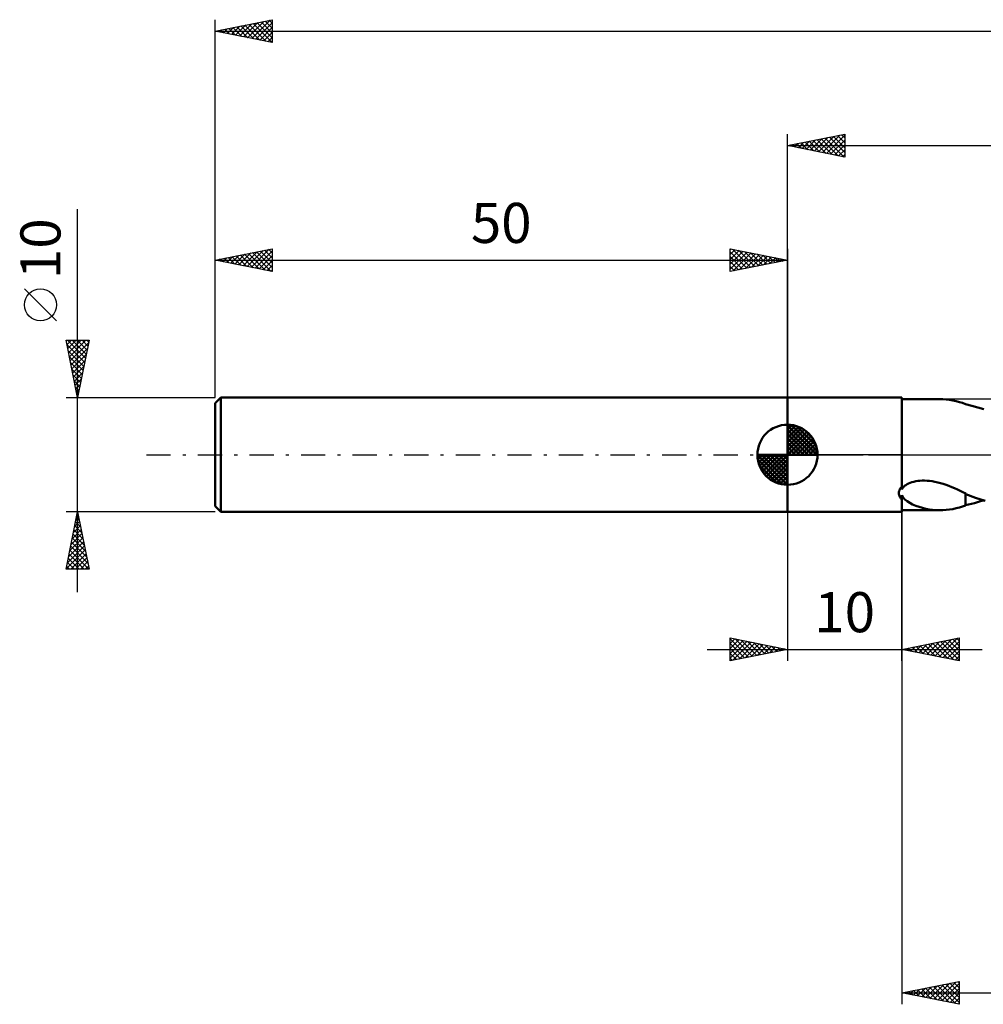
# Model space of a CAD drawing. Units: millimetres. Extents: x -17 to 235, y -48 to 42.
# Drawn here: x -17 to 67, y -48 to 38 of the extents above; entities that cross this region are included whole.
import ezdxf
from ezdxf.enums import TextEntityAlignment as Align

# ---------------------------------------------------------------- set-up
doc = ezdxf.new("R2010")
doc.units = ezdxf.units.MM
doc.header["$LTSCALE"] = 5.3
doc.linetypes.add('LONGDASH_DASH', pattern=[0.85, 0.4, -0.2, 0.05, -0.2])
for name, color, linetype in [('1', 4, 'CONTINUOUS'), ('2', 7, 'CONTINUOUS'), ('4', 2, 'LONGDASH_DASH'), ('NOCUT', 7, 'CONTINUOUS'), ('SK1', 4, 'CONTINUOUS'), ('SK2', 7, 'CONTINUOUS'), ('SK4', 2, 'LONGDASH_DASH')]:
    doc.layers.add(name, color=color, linetype=linetype)
doc.styles.get("Standard").update_dxf_attribs({"font": 'Monospac821 BT'})

msp = doc.modelspace()

# ---------------------------------------------------------------- linework, layer by layer
at = {"layer": '1', "color": 4, "linetype": 'CONTINUOUS', "lineweight": 50}
for p, q in [((50, 5), (60, 5)), ((50, -5), (50, 5)), ((60, -3.021), (60, 5)), ((60, 4.85), (63.331, 4.85)), ((63.574, 4.845), (63.274, 4.85)), ((63.873, 4.824), (63.574, 4.845)), ((64.17, 4.788), (63.873, 4.824)), ((64.46, 4.739), (64.17, 4.788)), ((64.742, 4.677), (64.46, 4.739)), ((65.02, 4.604), (64.742, 4.677)), ((65.293, 4.523), (65.02, 4.604)), ((65.566, 4.433), (65.293, 4.523)), ((65.566, 4.414), (65.566, 4.433)), ((66.092, 4.283), (65.566, 4.414)), ((66.618, 4.137), (66.092, 4.283)), ((67.146, 3.976), (66.618, 4.137)), ((60.342, -2.643), (60.46, -2.57)), ((60.46, -2.57), (60.587, -2.505)), ((60.587, -2.505), (60.724, -2.447)), ((60.724, -2.447), (60.873, -2.396)), ((60.873, -2.396), (61.032, -2.352)), ((61.032, -2.352), (61.202, -2.316)), ((61.202, -2.316), (61.381, -2.287)), ((61.381, -2.287), (61.571, -2.267)), ((61.571, -2.267), (61.77, -2.257)), ((61.77, -2.257), (61.979, -2.256)), ((62.196, -2.265), (61.979, -2.256)), ((62.422, -2.285), (62.196, -2.265)), ((62.652, -2.316), (62.422, -2.285)), ((62.886, -2.358), (62.652, -2.316)), ((63.124, -2.41), (62.886, -2.358)), ((63.365, -2.473), (63.124, -2.41)), ((63.61, -2.546), (63.365, -2.473)), ((63.859, -2.629), (63.61, -2.546)), ((59.731, -3.318), (59.734, -3.272)), ((59.732, -3.363), (59.731, -3.318)), ((59.735, -3.408), (59.732, -3.363)), ((59.734, -3.272), (59.741, -3.227)), ((59.742, -3.452), (59.735, -3.408)), ((59.741, -3.227), (59.751, -3.18)), ((59.751, -3.18), (59.765, -3.134)), ((59.765, -3.134), (59.783, -3.088)), ((59.783, -3.088), (59.804, -3.043)), ((59.804, -3.043), (59.829, -2.999)), ((59.829, -2.999), (59.857, -2.955)), ((59.857, -2.955), (59.889, -2.913)), ((59.889, -2.913), (59.923, -2.872)), ((59.923, -2.872), (59.96, -2.832)), ((59.96, -2.832), (60, -2.793)), ((60, -3.021), (60.06, -2.916)), ((60.06, -2.916), (60.138, -2.817)), ((60.138, -2.817), (60.234, -2.726)), ((60.234, -2.726), (60.342, -2.643)), ((64.108, -2.721), (63.859, -2.629)), ((64.355, -2.82), (64.108, -2.721)), ((64.6, -2.926), (64.355, -2.82)), ((64.843, -3.037), (64.6, -2.926)), ((65.085, -3.152), (64.843, -3.037)), ((65.327, -3.272), (65.085, -3.152)), ((65.568, -3.394), (65.327, -3.272)), ((65.566, -3.509), (65.566, -3.393)), ((65.568, -3.437), (65.568, -3.394)), ((66.418, -3.757), (65.568, -3.437)), ((59.751, -3.495), (59.742, -3.452)), ((59.763, -3.538), (59.751, -3.495)), ((59.778, -3.58), (59.763, -3.538)), ((59.796, -3.621), (59.778, -3.58)), ((59.815, -3.662), (59.796, -3.621)), ((59.837, -3.701), (59.815, -3.662)), ((59.86, -3.74), (59.837, -3.701)), ((59.885, -3.777), (59.86, -3.74)), ((59.912, -3.814), (59.885, -3.777)), ((59.94, -3.85), (59.912, -3.814)), ((59.97, -3.884), (59.94, -3.85)), ((60, -3.918), (59.97, -3.884)), ((60.115, -3.735), (60, -3.542)), ((60, -3.594), (60, -3.542)), ((60, -3.646), (60, -3.594)), ((60, -3.699), (60, -3.646)), ((60, -3.752), (60, -3.699)), ((60, -3.807), (60, -3.752)), ((60, -3.862), (60, -3.807)), ((60, -3.918), (60, -3.862)), ((60, -5), (60, -3.918)), ((60.268, -3.904), (60.115, -3.735)), ((60.455, -4.058), (60.268, -3.904)), ((60.677, -4.203), (60.455, -4.058)), ((60.928, -4.336), (60.677, -4.203)), ((65.566, -3.629), (65.566, -3.509)), ((65.566, -3.754), (65.566, -3.629)), ((65.566, -3.884), (65.566, -3.754)), ((65.566, -4.016), (65.566, -3.884)), ((65.566, -4.152), (65.566, -4.016)), ((65.566, -4.292), (65.566, -4.152)), ((65.566, -4.433), (65.566, -4.292)), ((65.823, -4.352), (66.079, -4.286)), ((66.079, -4.286), (66.336, -4.217)), ((66.336, -4.217), (66.593, -4.144)), ((67.271, -4.039), (66.418, -3.757)), ((66.593, -4.144), (66.851, -4.068)), ((66.851, -4.068), (67.109, -3.988)), ((50, -5), (60, -5)), ((60, -4.85), (63.331, -4.85)), ((61.204, -4.456), (60.928, -4.336)), ((61.492, -4.56), (61.204, -4.456)), ((61.786, -4.647), (61.492, -4.56)), ((62.082, -4.717), (61.786, -4.647)), ((62.379, -4.773), (62.082, -4.717)), ((62.678, -4.814), (62.379, -4.773)), ((62.976, -4.839), (62.678, -4.814)), ((63.274, -4.85), (62.976, -4.839)), ((63.274, -4.85), (63.574, -4.845)), ((63.574, -4.845), (63.873, -4.824)), ((63.873, -4.824), (64.17, -4.788)), ((64.17, -4.788), (64.46, -4.739)), ((64.46, -4.739), (64.742, -4.677)), ((64.742, -4.677), (65.02, -4.604)), ((65.02, -4.604), (65.293, -4.523)), ((65.293, -4.523), (65.566, -4.433)), ((65.566, -4.414), (65.823, -4.352))]:
    msp.add_line(p, q, dxfattribs=at)
at = {"layer": '2', "color": 7, "linetype": 'CONTINUOUS', "lineweight": 25}
for p, q in [((50, 5), (50, 28)), ((50, 27), (55, 28)), ((51.994, 26.601), (52.991, 27.598)), ((52.347, 26.531), (53.521, 27.704)), ((52.602, 27.52), (53.903, 26.219)), ((52.701, 26.46), (54.052, 27.81)), ((52.956, 27.591), (54.434, 26.113)), ((53.055, 26.389), (54.582, 27.916)), ((53.309, 27.662), (54.964, 26.007)), ((53.408, 26.318), (55, 27.91)), ((53.663, 27.733), (55, 26.396)), ((54.017, 27.803), (55, 26.82)), ((54.37, 27.874), (55, 27.244)), ((54.724, 27.945), (55, 27.668)), ((55, 28), (55, 26)), ((50, 27), (190, 27)), ((55, 26), (50, 27)), ((50.127, 27.025), (50.191, 26.962)), ((50.226, 26.955), (50.339, 27.068)), ((50.481, 27.096), (50.721, 26.856)), ((50.58, 26.884), (50.87, 27.174)), ((50.835, 27.167), (51.252, 26.75)), ((50.933, 26.813), (51.4, 27.28)), ((51.188, 27.238), (51.782, 26.644)), ((51.287, 26.743), (51.93, 27.386)), ((51.542, 27.308), (52.312, 26.538)), ((51.64, 26.672), (52.461, 27.492)), ((51.895, 27.379), (52.843, 26.431)), ((52.249, 27.45), (53.373, 26.325)), ((53.762, 26.248), (55, 27.486)), ((54.115, 26.177), (55, 27.062)), ((54.469, 26.106), (55, 26.637)), ((54.822, 26.036), (55, 26.213)), ((50, -5), (50, -18)), ((60, -4.85), (60, -48)), ((60, -18), (60, -5)), ((45, -18), (45, -16)), ((45, -16), (50, -17)), ((45, -16.073), (45.061, -16.012)), ((45, -16.073), (46.606, -17.679)), ((45, -16.497), (45.414, -16.083)), ((45, -16.922), (45.768, -16.154)), ((45, -17.346), (46.121, -16.224)), ((45, -17.77), (46.475, -16.295)), ((45.439, -16.088), (46.959, -17.608)), ((45.969, -16.194), (47.313, -17.537)), ((46.5, -16.3), (47.667, -17.467)), ((60, -17), (65, -16)), ((62.535, -17.507), (63.803, -16.239)), ((62.889, -17.578), (64.333, -16.133)), ((63.242, -17.648), (64.863, -16.027)), ((63.373, -16.325), (65, -17.952)), ((63.596, -17.719), (65, -16.315)), ((63.727, -16.255), (65, -17.528)), ((64.08, -16.184), (65, -17.104)), ((64.434, -16.113), (65, -16.68)), ((64.787, -16.043), (65, -16.255)), ((65, -16), (65, -18)), ((43, -17), (67, -17)), ((45, -16.497), (46.252, -17.75)), ((45, -16.922), (45.899, -17.82)), ((50, -17), (45, -18)), ((45.243, -17.951), (46.829, -16.366)), ((45.773, -17.845), (47.182, -16.436)), ((46.304, -17.739), (47.536, -16.507)), ((46.834, -17.633), (47.889, -16.578)), ((47.03, -16.406), (48.02, -17.396)), ((47.364, -17.527), (48.243, -16.649)), ((47.56, -16.512), (48.374, -17.325)), ((47.895, -17.421), (48.596, -16.719)), ((48.091, -16.618), (48.727, -17.255)), ((48.425, -17.315), (48.95, -16.79)), ((48.621, -16.724), (49.081, -17.184)), ((48.955, -17.209), (49.303, -16.861)), ((49.151, -16.83), (49.434, -17.113)), ((49.486, -17.103), (49.657, -16.931)), ((49.682, -16.936), (49.788, -17.042)), ((65, -18), (60, -17)), ((60.06, -17.012), (60.09, -16.982)), ((60.191, -16.962), (60.287, -17.057)), ((60.414, -17.083), (60.621, -16.876)), ((60.545, -16.891), (60.817, -17.163)), ((60.767, -17.153), (61.151, -16.77)), ((60.898, -16.82), (61.347, -17.269)), ((61.121, -17.224), (61.681, -16.664)), ((61.252, -16.75), (61.878, -17.376)), ((61.474, -17.295), (62.212, -16.558)), ((61.605, -16.679), (62.408, -17.482)), ((61.828, -17.366), (62.742, -16.452)), ((61.959, -16.608), (62.938, -17.588)), ((62.182, -17.436), (63.272, -16.346)), ((62.312, -16.538), (63.469, -17.694)), ((62.666, -16.467), (63.999, -17.8)), ((63.019, -16.396), (64.529, -17.906)), ((63.949, -17.79), (65, -16.739)), ((64.303, -17.861), (65, -17.163)), ((45, -17.346), (45.545, -17.891)), ((45, -17.77), (45.192, -17.962)), ((64.656, -17.931), (65, -17.588)), ((60, -47), (65, -46)), ((62.079, -47.416), (63.119, -46.376)), ((62.433, -47.487), (63.649, -46.27)), ((62.786, -47.557), (64.18, -46.164)), ((63.122, -46.376), (64.683, -47.937)), ((63.14, -47.628), (64.71, -46.058)), ((63.475, -46.305), (65, -47.83)), ((63.493, -47.699), (65, -46.192)), ((63.829, -46.234), (65, -47.405)), ((64.182, -46.164), (65, -46.981)), ((64.536, -46.093), (65, -46.557)), ((64.89, -46.022), (65, -46.133)), ((65, -46), (65, -48)), ((60, -47), (190, -47)), ((65, -48), (60, -47)), ((60.293, -46.941), (60.44, -47.088)), ((60.311, -47.062), (60.467, -46.907)), ((60.647, -46.871), (60.97, -47.194)), ((60.665, -47.133), (60.998, -46.8)), ((61, -46.8), (61.501, -47.3)), ((61.019, -47.204), (61.528, -46.694)), ((61.354, -46.729), (62.031, -47.406)), ((61.372, -47.274), (62.058, -46.588)), ((61.708, -46.658), (62.561, -47.512)), ((61.726, -47.345), (62.589, -46.482)), ((62.061, -46.588), (63.092, -47.618)), ((62.415, -46.517), (63.622, -47.724)), ((62.768, -46.446), (64.152, -47.83)), ((63.847, -47.769), (65, -46.616)), ((64.201, -47.84), (65, -47.041)), ((64.554, -47.911), (65, -47.465)), ((64.908, -47.982), (65, -47.889))]:
    msp.add_line(p, q, dxfattribs=at)
at = {"layer": '4', "color": 2, "linetype": 'LONGDASH_DASH', "lineweight": 25}
msp.add_line((50, 0), (190, 0), dxfattribs=at)
at = {"layer": 'NOCUT', "color": 7, "linetype": 'CONTINUOUS', "lineweight": 25}
for p, q in [((50, 0), (50, 5)), ((50, 5), (60, 5)), ((79.399, 4.85), (60, 4.85)), ((60, 4.85), (60, 0)), ((60, 0), (50, 0)), ((60, 0), (79.4, 0))]:
    msp.add_line(p, q, dxfattribs=at)
at = {"layer": 'SK1', "color": 4, "linetype": 'CONTINUOUS', "lineweight": 50}
for p, q in [((0.5, 5), (0, 4.5)), ((0, 4.5), (0, -4.5)), ((50, 5), (0.5, 5)), ((0.5, 5), (0.5, -5)), ((50, 0), (50, 2.625)), ((50, 2.557), (50.066, 2.623)), ((50, 2.186), (50.406, 2.592)), ((50.323, 2.605), (52.605, 0.323)), ((50, 2.557), (52.557, 0)), ((50, 1.814), (50.711, 2.526)), ((50, 1.443), (50.988, 2.431)), ((50, 1.072), (51.241, 2.313)), ((50, 2.186), (52.186, 0)), ((50, 0.701), (51.472, 2.172)), ((50, 0.329), (51.684, 2.013)), ((50, 1.814), (51.814, 0)), ((50.042, 0), (51.876, 1.834)), ((50.799, 2.5), (52.5, 0.799)), ((51.56, 2.11), (52.11, 1.56)), ((50, 1.443), (51.443, 0)), ((50, 1.072), (51.072, 0)), ((50.413, 0), (52.05, 1.637)), ((50.784, 0), (52.206, 1.422)), ((51.156, 0), (52.341, 1.185)), ((51.527, 0), (52.455, 0.928)), ((50, 0), (47.375, 0)), ((47.377, -0.066), (47.443, 0)), ((47.408, -0.406), (47.814, 0)), ((47.474, -0.711), (48.186, 0)), ((47.569, -0.988), (48.557, 0)), ((47.687, -1.241), (48.928, 0)), ((47.731, 0), (50, -2.269)), ((47.828, -1.472), (49.299, 0)), ((47.987, -1.684), (49.671, 0)), ((48.102, 0), (50, -1.898)), ((48.473, 0), (50, -1.527)), ((48.844, 0), (50, -1.156)), ((49.216, 0), (50, -0.784)), ((49.587, 0), (50, -0.413)), ((49.958, 0), (50, -0.042)), ((50, 0.701), (50.701, 0)), ((50, 0.329), (50.329, 0)), ((50, 0), (52.625, 0)), ((50, -2.625), (50, 0)), ((51.898, 0), (52.544, 0.646)), ((52.269, 0), (52.603, 0.334)), ((47.376, -0.016), (49.984, -2.624)), ((47.41, -0.422), (49.578, -2.59)), ((48.166, -1.876), (50, -0.042)), ((48.363, -2.05), (50, -0.413)), ((48.578, -2.206), (50, -0.784)), ((47.546, -0.929), (49.071, -2.454)), ((48.815, -2.341), (50, -1.156)), ((49.072, -2.455), (50, -1.527)), ((49.354, -2.544), (50, -1.898)), ((49.666, -2.603), (50, -2.269)), ((0, -4.5), (0.5, -5)), ((0.5, -5), (50, -5))]:
    msp.add_line(p, q, dxfattribs=at)
for start, end in [(90, 180), (0, 90), (180, 270), (270, 0)]:
    msp.add_arc((50, 0), 2.625, start, end, dxfattribs=at)
at = {"layer": 'SK2', "color": 7, "linetype": 'CONTINUOUS', "lineweight": 25}
for p, q in [((0, 10), (0, 38)), ((0, 37), (5, 38)), ((2.85, 36.43), (4.275, 37.855)), ((3.204, 36.359), (4.805, 37.961)), ((4.383, 37.877), (5, 37.26)), ((4.737, 37.947), (5, 37.684)), ((5, 38), (5, 36)), ((0, 37), (190, 37)), ((5, 36), (0, 37)), ((0.022, 36.996), (0.032, 37.006)), ((0.141, 37.028), (0.211, 36.958)), ((0.375, 36.925), (0.563, 37.113)), ((0.494, 37.099), (0.742, 36.852)), ((0.729, 36.854), (1.093, 37.219)), ((0.848, 37.17), (1.272, 36.746)), ((1.082, 36.784), (1.623, 37.325)), ((1.201, 37.24), (1.802, 36.64)), ((1.436, 36.713), (2.154, 37.431)), ((1.555, 37.311), (2.333, 36.533)), ((1.789, 36.642), (2.684, 37.537)), ((1.909, 37.382), (2.863, 36.427)), ((2.143, 36.571), (3.214, 37.643)), ((2.262, 37.452), (3.393, 36.321)), ((2.496, 36.501), (3.745, 37.749)), ((2.616, 37.523), (3.923, 36.215)), ((2.969, 37.594), (4.454, 36.109)), ((3.323, 37.665), (4.984, 36.003)), ((3.557, 36.289), (5, 37.731)), ((3.676, 37.735), (5, 36.412)), ((3.911, 36.218), (5, 37.307)), ((4.03, 37.806), (5, 36.836)), ((4.264, 36.147), (5, 36.883)), ((4.618, 36.076), (5, 36.459)), ((4.971, 36.006), (5, 36.034)), ((-12, -12), (-12, 21.45)), ((0, 5), (0, 18)), ((0, 17), (5, 18)), ((0.679, 16.864), (1.019, 17.204)), ((1.033, 16.793), (1.549, 17.31)), ((1.152, 17.23), (1.728, 16.654)), ((1.386, 16.723), (2.079, 17.416)), ((1.505, 17.301), (2.258, 16.548)), ((1.74, 16.652), (2.61, 17.522)), ((1.859, 17.372), (2.788, 16.442)), ((2.093, 16.581), (3.14, 17.628)), ((2.212, 17.443), (3.319, 16.336)), ((2.447, 16.511), (3.67, 17.734)), ((2.566, 17.513), (3.849, 16.23)), ((2.8, 16.44), (4.2, 17.84)), ((2.92, 17.584), (4.379, 16.124)), ((3.154, 16.369), (4.731, 17.946)), ((3.273, 17.655), (4.91, 16.018)), ((3.507, 16.299), (5, 17.791)), ((3.627, 17.725), (5, 16.352)), ((3.861, 16.228), (5, 17.367)), ((3.98, 17.796), (5, 16.776)), ((4.334, 17.867), (5, 17.201)), ((4.687, 17.937), (5, 17.625)), ((5, 18), (5, 16)), ((45, 16), (45, 18)), ((45, 18), (50, 17)), ((45, 17.91), (45.075, 17.985)), ((45, 17.486), (45.428, 17.914)), ((45, 17.062), (45.782, 17.844)), ((45, 16.637), (46.135, 17.773)), ((45, 17.728), (46.44, 16.288)), ((45, 16.213), (46.489, 17.702)), ((45, 17.304), (46.086, 16.217)), ((45.19, 17.962), (46.793, 16.359)), ((45.264, 16.053), (46.843, 17.631)), ((45.721, 17.856), (47.147, 16.429)), ((45.794, 16.159), (47.196, 17.561)), ((46.251, 17.75), (47.501, 16.5)), ((46.324, 16.265), (47.55, 17.49)), ((46.781, 17.644), (47.854, 16.571)), ((46.855, 16.371), (47.903, 17.419)), ((47.312, 17.538), (48.208, 16.642)), ((47.385, 16.477), (48.257, 17.349)), ((47.842, 17.432), (48.561, 16.712)), ((47.915, 16.583), (48.61, 17.278)), ((48.372, 17.326), (48.915, 16.783)), ((48.446, 16.689), (48.964, 17.207)), ((48.903, 17.22), (49.268, 16.854)), ((50, 18), (50, 5)), ((0, 17), (50, 17)), ((5, 16), (0, 17)), ((0.091, 17.018), (0.137, 16.973)), ((0.325, 16.935), (0.488, 17.098)), ((0.445, 17.089), (0.667, 16.867)), ((0.798, 17.16), (1.197, 16.761)), ((4.215, 16.157), (5, 16.943)), ((4.568, 16.086), (5, 16.518)), ((50, 17), (45, 16)), ((45, 16.879), (45.733, 16.147)), ((45, 16.455), (45.379, 16.076)), ((48.976, 16.795), (49.317, 17.137)), ((49.433, 17.113), (49.622, 16.924)), ((49.506, 16.901), (49.671, 17.066)), ((49.963, 17.007), (49.975, 16.995)), ((4.922, 16.016), (5, 16.094)), ((45, 16.031), (45.026, 16.005)), ((-13.85, 11.7), (-16.65, 14.5)), ((-12, 5), (-13, 10)), ((-13, 10), (-11, 10)), ((-12.996, 9.978), (-12.973, 10)), ((-12.925, 9.624), (-12.549, 10)), ((-12.922, 9.608), (-11.386, 8.072)), ((-12.889, 10), (-11.315, 8.426)), ((-12.854, 9.271), (-12.125, 10)), ((-12.783, 8.917), (-11.701, 10)), ((-12.713, 8.564), (-11.276, 10)), ((-12.642, 8.21), (-11.037, 9.815)), ((-12.465, 10), (-11.244, 8.779)), ((-12.041, 10), (-11.173, 9.133)), ((-11, 10), (-12, 5)), ((-11.616, 10), (-11.103, 9.486)), ((-11.192, 10), (-11.032, 9.84)), ((-12.816, 9.078), (-11.456, 7.719)), ((-12.571, 7.857), (-11.143, 9.285)), ((-12.501, 7.503), (-11.249, 8.754)), ((-12.709, 8.547), (-11.527, 7.365)), ((-12.603, 8.017), (-11.598, 7.011)), ((-12.43, 7.149), (-11.355, 8.224)), ((-12.497, 7.487), (-11.668, 6.658)), ((-12.391, 6.956), (-11.739, 6.304)), ((-12.359, 6.796), (-11.461, 7.694)), ((-12.288, 6.442), (-11.567, 7.163)), ((-12.285, 6.426), (-11.81, 5.951)), ((-12.218, 6.089), (-11.673, 6.633)), ((-12.147, 5.735), (-11.779, 6.103)), ((-12.179, 5.896), (-11.881, 5.597)), ((-12.076, 5.382), (-11.886, 5.572)), ((-12.073, 5.366), (-11.951, 5.244)), ((-13, 5), (0, 5)), ((-12.006, 5.028), (-11.992, 5.042)), ((-12, -5), (-13, -5)), ((-13, -10), (-12, -5)), ((-12.037, -5.186), (-11.975, -5.124)), ((-12.032, -5.16), (-11.952, -5.239)), ((0, -5), (-12, -5)), ((-12, -5), (-11, -10)), ((-12.249, -6.246), (-11.834, -5.831)), ((-12.173, -5.867), (-11.74, -6.3)), ((-12.143, -5.716), (-11.905, -5.477)), ((-12.103, -5.513), (-11.846, -5.77)), ((-12.461, -7.307), (-11.692, -6.538)), ((-12.355, -6.777), (-11.763, -6.185)), ((-12.315, -6.574), (-11.528, -7.361)), ((-12.244, -6.22), (-11.634, -6.83)), ((-12.78, -8.898), (-11.48, -7.599)), ((-12.674, -8.368), (-11.551, -7.245)), ((-12.567, -7.837), (-11.622, -6.892)), ((-12.527, -7.634), (-11.21, -8.952)), ((-12.456, -7.281), (-11.316, -8.421)), ((-12.385, -6.927), (-11.422, -7.891)), ((-12.992, -9.959), (-11.339, -8.306)), ((-12.886, -9.428), (-11.41, -7.952)), ((-12.668, -8.342), (-11.01, -10)), ((-12.598, -7.988), (-11.104, -9.482)), ((-12.88, -9.402), (-12.283, -10)), ((-12.81, -9.049), (-11.858, -10)), ((-12.739, -8.695), (-11.434, -10)), ((-12.609, -10), (-11.268, -8.659)), ((-12.184, -10), (-11.197, -9.013)), ((-11.76, -10), (-11.127, -9.366)), ((-11, -10), (-13, -10)), ((-12.951, -9.756), (-12.707, -10)), ((-11.336, -10), (-11.056, -9.72))]:
    msp.add_line(p, q, dxfattribs=at)
msp.add_circle((-15.25, 13.1), 1.4, dxfattribs=at)
at = {"layer": 'SK4', "color": 2, "linetype": 'LONGDASH_DASH', "lineweight": 25}
msp.add_line((-6, 0), (196, 0), dxfattribs=at)

# ---------------------------------------------------------------- texts
at = {"layer": '2', "color": 7, "linetype": 'CONTINUOUS', "lineweight": 25}
msp.add_text('10', height=3.5, dxfattribs=at).set_placement((55, -15.5), align=Align.CENTER)
at = {"layer": 'SK2', "color": 7, "linetype": 'CONTINUOUS', "lineweight": 25}
msp.add_text('50', height=3.5, dxfattribs=at).set_placement((25, 18.5), align=Align.CENTER)
msp.add_text('10', height=3.5, rotation=90, dxfattribs=at).set_placement((-13.5, 18), align=Align.CENTER)

doc.saveas('drawing.dxf')
